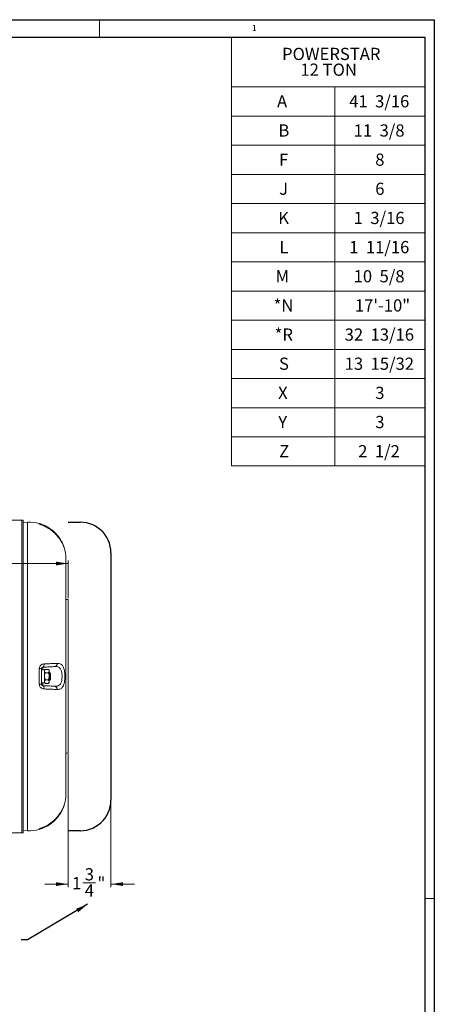
# Model space of a CAD drawing. Units: inches. Extents: x 0 to 108, y 0 to 72.
# Drawn here: x 91 to 108, y 31 to 72 of the extents above; entities that cross this region are included whole.
import ezdxf
from ezdxf.lldxf.tags import DXFTag

# ---------------------------------------------------------------- set-up
doc = ezdxf.new("R2010")
doc.units = ezdxf.units.IN
doc.header["$MEASUREMENT"] = 0
doc.styles.add('SLDTEXTSTYLE0', font='TXT', dxfattribs={"width": 0.75})
doc.styles.add('SLDTEXTSTYLE1', font='TXT', dxfattribs={"width": 0.666667})
doc.styles.add('SLDTEXTSTYLE3', font='TXT', dxfattribs={"width": 0.678571})
doc.styles.add('SLDTEXTSTYLE5', font='TXT', dxfattribs={"width": 0.6875})
doc.styles.add('SLDTEXTSTYLE6', font='TXT', dxfattribs={"width": 0.694444})
tags = doc.linetypes.add('CENTERX2', pattern=[0.8, 0.5, -0.1, 0.1, -0.1]).pattern_tags.tags
tags[10:11] = [DXFTag(74, 4), DXFTag(75, 0), DXFTag(340, '0'), DXFTag(46, 1.0), DXFTag(50, 0.0), DXFTag(44, 0.0), DXFTag(45, 0.0)]
tags[8:9] = [DXFTag(74, 4), DXFTag(75, 0), DXFTag(340, '0'), DXFTag(46, 1.0), DXFTag(50, 0.0), DXFTag(44, 0.0), DXFTag(45, 0.0)]
tags[6:7] = [DXFTag(74, 4), DXFTag(75, 0), DXFTag(340, '0'), DXFTag(46, 1.0), DXFTag(50, 0.0), DXFTag(44, 0.0), DXFTag(45, 0.0)]
tags[4:5] = [DXFTag(74, 4), DXFTag(75, 0), DXFTag(340, '0'), DXFTag(46, 1.0), DXFTag(50, 0.0), DXFTag(44, 0.0), DXFTag(45, 0.0)]
doc.dimstyles.new('SLDDIMSTYLE1', dxfattribs={"dimtxt": 0.5, "dimasz": 0.5, "dimexe": 0, "dimexo": 0.0625, "dimgap": 0.125, "dimtad": 0, "dimtih": 1, "dimtoh": 1, "dimrnd": 1e-09, "dimzin": 12, "dimdsep": 46, "dimtxsty": 'SLDTEXTSTYLE0', "dimsah": 1, "dimcen": 0.09, "dimadec": 0, "dimazin": 0, "dimtfac": 1, "dimtofl": 0, "dimtmove": 0, "dimatfit": 3, "dimfxl": 1, "dimtolj": 1, "dimtzin": 12, "dimarcsym": 0})
doc.dimstyles.new('SLDDIMSTYLE4', dxfattribs={"dimtxt": 0.5, "dimasz": 0.5, "dimexe": 0, "dimexo": 0.0625, "dimgap": 0.125, "dimtad": 0, "dimtih": 1, "dimtoh": 1, "dimrnd": 1e-09, "dimzin": 12, "dimdsep": 46, "dimtxsty": 'SLDTEXTSTYLE0', "dimsah": 1, "dimcen": 0.09, "dimadec": 0, "dimazin": 0, "dimtfac": 1, "dimtofl": 0, "dimtmove": 0, "dimatfit": 3, "dimfxl": 1, "dimtolj": 1, "dimtzin": 12, "dimarcsym": 0})
doc.dimstyles.new('SLDDIMSTYLE5', dxfattribs={"dimtxt": 0.5, "dimasz": 0.5, "dimexe": 0, "dimexo": 0.0625, "dimgap": 0.125, "dimtad": 0, "dimtih": 1, "dimtoh": 1, "dimdec": 0, "dimrnd": 1e-09, "dimzin": 0, "dimdsep": 46, "dimtxsty": 'Standard', "dimsah": 1, "dimcen": 0.09, "dimadec": 0, "dimazin": 0, "dimtfac": 1, "dimtdec": 0, "dimtofl": 0, "dimtmove": 0, "dimatfit": 3, "dimfxl": 1, "dimtolj": 1, "dimtzin": 0, "dimarcsym": 0})

# ---------------------------------------------------------------- blocks, each defined once
blk = doc.blocks.new('SW_TABLEANNOTATION_0')
at = {"color": 0, "linetype": 'Continuous', "lineweight": 0}
for p, q in [((0, 0), (0, -17.584)), ((7.928, 0), (0, 0)), ((7.928, -17.584), (7.928, 0)), ((0, -2.044), (7.928, -2.044)), ((4.24, -2.044), (4.24, -17.584)), ((0, -3.24), (7.928, -3.24)), ((0, -4.435), (7.928, -4.435)), ((0, -5.631), (7.928, -5.631)), ((0, -6.826), (7.928, -6.826)), ((0, -8.021), (7.928, -8.021)), ((0, -9.217), (7.928, -9.217)), ((0, -10.412), (7.928, -10.412)), ((0, -11.607), (7.928, -11.607)), ((0, -12.803), (7.928, -12.803)), ((0, -13.998), (7.928, -13.998)), ((0, -15.194), (7.928, -15.194)), ((0, -16.389), (7.928, -16.389)), ((0, -17.584), (7.928, -17.584))]:
    blk.add_line(p, q, dxfattribs=at)
at = {"color": 0, "linetype": 'Continuous', "lineweight": 0, "char_height": 0.5, "attachment_point": 1}
for s, insert, style in [('POWERSTAR', (2.077, -0.441), 'SLDTEXTSTYLE0'), ('12 TON', (2.831, -1.087), 'SLDTEXTSTYLE0'), ('A', (1.873, -2.384), 'SLDTEXTSTYLE0'), ('41  3/16', (4.83, -2.384), 'SLDTEXTSTYLE5'), ('B', (1.929, -3.579), 'SLDTEXTSTYLE0'), ('11  3/8', (5.014, -3.579), 'SLDTEXTSTYLE3'), ('F', (1.958, -4.775), 'SLDTEXTSTYLE0'), ('8', (5.899, -4.775), 'SLDTEXTSTYLE0'), ('J', (1.959, -5.97), 'SLDTEXTSTYLE0'), ('6', (5.899, -5.97), 'SLDTEXTSTYLE0'), ('K', (1.923, -7.165), 'SLDTEXTSTYLE0'), ('1  3/16', (5.014, -7.165), 'SLDTEXTSTYLE3'), ('L', (1.966, -8.361), 'SLDTEXTSTYLE0'), ('1  11/16', (4.83, -8.361), 'SLDTEXTSTYLE5'), ('M', (1.814, -9.556), 'SLDTEXTSTYLE0'), ('10  5/8', (5.014, -9.556), 'SLDTEXTSTYLE3'), ('*N', (1.732, -10.752), 'SLDTEXTSTYLE0'), ('17\'-10"', (5.065, -10.752), 'SLDTEXTSTYLE0'), ('*R', (1.776, -11.947), 'SLDTEXTSTYLE0'), ('32  13/16', (4.645, -11.947), 'SLDTEXTSTYLE6'), ('S', (1.954, -13.142), 'SLDTEXTSTYLE0'), ('13  15/32', (4.645, -13.142), 'SLDTEXTSTYLE6'), ('X', (1.917, -14.338), 'SLDTEXTSTYLE0'), ('3', (5.899, -14.338), 'SLDTEXTSTYLE0'), ('Y', (1.923, -15.533), 'SLDTEXTSTYLE0'), ('3', (5.899, -15.533), 'SLDTEXTSTYLE0'), ('Z', (1.96, -16.728), 'SLDTEXTSTYLE0'), ('2  1/2', (5.199, -16.728), 'SLDTEXTSTYLE1')]:
    blk.add_mtext(s, dxfattribs=dict(at, insert=insert, style=style))
blk = doc.blocks.new('SW_BROKEN_VIEW_1')
at = {"color": 0, "linetype": 'CENTERX2'}
for p, q in [((0, 3.656), (0, 0.5)), ((0, 0), (0, -11.549)), ((-10.863, -16.17), (-10.73, -16.142)), ((-10.73, -16.142), (-10.596, -16.127)), ((-7.655, -15.973), (-10.596, -16.127)), ((15.719, -16.118), (16.219, -16.118)), ((16.349, -16.125), (16.219, -16.118)), ((16.479, -16.145), (16.349, -16.125)), ((16.605, -16.179), (16.479, -16.145)), ((-11.525, -16.618), (-11.437, -16.515)), ((-11.437, -16.515), (-11.339, -16.422)), ((-11.339, -16.422), (-11.231, -16.34)), ((-11.231, -16.34), (-11.114, -16.27)), ((-11.114, -16.27), (-10.991, -16.214)), ((-10.991, -16.214), (-10.863, -16.17)), ((16.727, -16.226), (16.605, -16.179)), ((16.844, -16.285), (16.727, -16.226)), ((16.953, -16.357), (16.844, -16.285)), ((17.055, -16.439), (16.953, -16.357)), ((17.148, -16.531), (17.055, -16.439)), ((17.23, -16.633), (17.148, -16.531)), ((-11.715, -16.976), (-11.665, -16.85)), ((-11.665, -16.85), (-11.601, -16.73)), ((-11.601, -16.73), (-11.525, -16.618)), ((17.301, -16.743), (17.23, -16.633)), ((17.361, -16.859), (17.301, -16.743)), ((17.408, -16.982), (17.361, -16.859)), ((-11.78, -17.375), (-11.773, -17.24)), ((-11.773, -17.24), (-11.751, -17.106)), ((-11.751, -17.106), (-11.715, -16.976)), ((17.441, -17.108), (17.408, -16.982)), ((17.462, -17.237), (17.441, -17.108)), ((17.469, -17.368), (17.462, -17.237)), ((-11.78, -17.375), (-11.78, -27.508)), ((17.469, -17.368), (17.469, -27.515)), ((-11.773, -27.644), (-11.78, -27.508)), ((-11.751, -27.777), (-11.773, -27.644)), ((-11.715, -27.908), (-11.751, -27.777)), ((17.408, -27.901), (17.441, -27.775)), ((17.441, -27.775), (17.462, -27.646)), ((17.462, -27.646), (17.469, -27.515)), ((-11.665, -28.034), (-11.715, -27.908)), ((-11.601, -28.153), (-11.665, -28.034)), ((-11.525, -28.266), (-11.601, -28.153)), ((17.148, -28.351), (17.23, -28.25)), ((17.23, -28.25), (17.301, -28.14)), ((17.301, -28.14), (17.361, -28.023)), ((17.361, -28.023), (17.408, -27.901)), ((-11.437, -28.369), (-11.525, -28.266)), ((-11.339, -28.462), (-11.437, -28.369)), ((-11.231, -28.544), (-11.339, -28.462)), ((-11.114, -28.613), (-11.231, -28.544)), ((-10.991, -28.67), (-11.114, -28.613)), ((16.605, -28.704), (16.727, -28.657)), ((16.727, -28.657), (16.844, -28.597)), ((16.844, -28.597), (16.953, -28.526)), ((16.953, -28.526), (17.055, -28.444)), ((17.055, -28.444), (17.148, -28.351)), ((-10.863, -28.713), (-10.991, -28.67)), ((-10.73, -28.742), (-10.863, -28.713)), ((-10.596, -28.757), (-10.73, -28.742)), ((-10.596, -28.757), (-7.655, -28.911)), ((16.219, -28.765), (15.719, -28.765)), ((16.219, -28.765), (16.349, -28.758)), ((16.349, -28.758), (16.479, -28.738)), ((16.479, -28.738), (16.605, -28.704))]:
    blk.add_line(p, q, dxfattribs=at)
blk = doc.blocks.new('*D26')
at = {"color": 7, "linetype": 'Continuous', "lineweight": 0}
for p, q in [((92.881, 41.417), (92.881, 35.971)), ((94.631, 39.487), (94.631, 35.971)), ((92.881, 36.096), (91.919, 36.096)), ((93.487, 36.147), (94.007, 36.147)), ((94.631, 36.096), (95.593, 36.096))]:
    blk.add_line(p, q, dxfattribs=at)
for points in [[(92.881, 36.096), (92.381, 36.173), (92.381, 36.019)], [(94.631, 36.096), (95.131, 36.019), (95.131, 36.173)]]:
    blk.add_solid(points, dxfattribs=at)
at = {"color": 7, "linetype": 'Continuous', "lineweight": 0, "char_height": 0.5, "attachment_point": 1, "style": 'SLDTEXTSTYLE0'}
for s, insert in [('3', (93.56, 36.748)), ('1', (93.04, 36.383)), ('"', (94.08, 36.383)), ('4', (93.56, 36.087))]:
    blk.add_mtext(s, dxfattribs=dict(at, insert=insert))
blk = doc.blocks.new('*D29')
at = {"color": 7, "linetype": 'Continuous', "lineweight": 0}
for p, q in [((77.162, 55.453), (77.162, 49.114)), ((83.804, 49.29), (84.324, 49.29)), ((92.881, 47.821), (92.881, 49.364)), ((77.162, 49.239), (82.921, 49.239)), ((92.881, 49.239), (84.699, 49.239))]:
    blk.add_line(p, q, dxfattribs=at)
for points in [[(77.162, 49.239), (77.662, 49.162), (77.662, 49.316)], [(92.881, 49.239), (92.381, 49.316), (92.381, 49.162)]]:
    blk.add_solid(points, dxfattribs=at)
at = {"color": 7, "linetype": 'Continuous', "lineweight": 0, "char_height": 0.5, "attachment_point": 1, "style": 'SLDTEXTSTYLE0'}
for s, insert in [('3', (83.877, 49.891)), ('15', (82.983, 49.525)), ('"', (84.397, 49.525)), ('4', (83.877, 49.23))]:
    blk.add_mtext(s, dxfattribs=dict(at, insert=insert))

msp = doc.modelspace()

# ---------------------------------------------------------------- linework, layer by layer
at = {"color": 7, "linetype": 'Continuous', "lineweight": 30}
for p, q in [((0.29, 71.536), (107.89, 71.536)), ((107.89, 71.536), (107.89, 0.161)), ((0.54, 70.823), (107.515, 70.823)), ((107.515, 0.411), (107.515, 70.823))]:
    msp.add_line(p, q, dxfattribs=at)
at = {"color": 7, "linetype": 'Continuous', "lineweight": 0}
for p, q in [((94.165, 70.823), (94.165, 71.536)), ((107.515, 35.511), (107.89, 35.511))]:
    msp.add_line(p, q, dxfattribs=at)
at = {"color": 7, "linetype": 'Continuous', "lineweight": 15}
for p, q in [((80.725, 51.017), (90.975, 51.017)), ((90.975, 38.205), (90.975, 51.017)), ((90.975, 51.017), (91.037, 51.017)), ((90.975, 51.017), (90.975, 38.205)), ((91.037, 51.017), (91.037, 38.205)), ((91.037, 50.925), (91.209, 50.934)), ((91.209, 38.287), (91.209, 50.934)), ((91.696, 50.866), (91.696, 50.88)), ((91.891, 50.781), (91.89, 50.78)), ((92.787, 49.437), (92.787, 39.785)), ((91.696, 44.289), (91.696, 44.933)), ((91.787, 44.927), (91.787, 44.295)), ((91.846, 44.989), (91.846, 44.876)), ((91.907, 44.345), (91.907, 44.876)), ((92.064, 44.899), (91.946, 44.899)), ((92.102, 44.861), (92.102, 44.831)), ((92.102, 44.619), (92.102, 44.831)), ((92.064, 44.763), (91.946, 44.763)), ((92.064, 44.474), (91.946, 44.474)), ((92.102, 44.619), (92.102, 44.398)), ((92.131, 44.455), (92.131, 44.767)), ((92.162, 44.736), (92.162, 44.486)), ((91.846, 44.345), (91.846, 44.233)), ((92.064, 44.322), (91.946, 44.322)), ((92.102, 44.398), (92.102, 44.361)), ((91.696, 38.342), (91.696, 38.356)), ((91.89, 38.442), (91.891, 38.441)), ((80.725, 38.205), (90.975, 38.205)), ((90.975, 38.205), (91.037, 38.205)), ((91.037, 38.296), (91.209, 38.287))]:
    msp.add_line(p, q, dxfattribs=at)
at = {"color": 7, "linetype": 'Continuous', "lineweight": 15, "flags": 128}
for points in [[(91.731, 50.85), (91.715, 50.859), (91.696, 50.866)], [(91.846, 44.989), (91.857, 44.992), (91.866, 45), (91.874, 45.013), (91.881, 45.03), (91.886, 45.05), (91.89, 45.073), (91.891, 45.098), (91.89, 45.123)], [(91.89, 44.099), (91.891, 44.124), (91.89, 44.149), (91.886, 44.172), (91.881, 44.192), (91.874, 44.209), (91.866, 44.222), (91.857, 44.23), (91.846, 44.233)]]:
    msp.add_lwpolyline(points, dxfattribs=at)
at = {"color": 7, "linetype": 'Continuous', "lineweight": 15}
for centre, radius, start, end in [((91.287, 49.437), 1.5, 74.1735, 93), ((91.662, 50.759), 0.125, 39.41, 74.1741), ((91.806, 50.82), 0.0847, 336.0696, 353.0039), ((91.287, 49.437), 1.5, 44.0299, 66.2995), ((92.28, 50.534), 0.102, 314.1043, 327.0679), ((91.287, 49.437), 1.5, 0.0001, 17.8256), ((91.715, 44.535), 0.398, 79.5389, 92.6898), ((92.312, 45.126), 0.114, 282.0237, 10.6429), ((91.715, 44.687), 0.398, 267.3108, 280.4608), ((92.312, 44.096), 0.114, 349.3573, 77.9761), ((91.287, 39.785), 1.5, 342.1744, 360), ((92.281, 38.688), 0.101, 32.9094, 45.825), ((91.662, 38.462), 0.125, 285.8261, 320.6101), ((91.662, 38.476), 0.125, 285.7883, 306.9977), ((91.805, 38.401), 0.0859, 7.0402, 24.043), ((91.287, 39.785), 1.5, 293.7006, 315.97), ((91.287, 39.785), 1.5, 267, 285.8266)]:
    msp.add_arc(centre, radius, start, end, dxfattribs=at)
for points, knots in [([(91.696, 50.88), (91.697, 50.879), (91.704, 50.877), (91.725, 50.871), (91.767, 50.858), (91.824, 50.838), (91.867, 50.82), (91.89, 50.81)], [0, 0, 0, 0, 0.00864, 0.1089, 0.322607, 0.638134, 1, 1, 1, 1]), ([(91.89, 50.78), (91.876, 50.787), (91.842, 50.802), (91.791, 50.823), (91.744, 50.843), (91.713, 50.854), (91.7, 50.863), (91.696, 50.866)], [0, 0, 0, 0, 0.217309, 0.532571, 0.777573, 0.937345, 1, 1, 1, 1]), ([(91.891, 50.781), (91.889, 50.781), (91.872, 50.789), (91.839, 50.803), (91.797, 50.821), (91.765, 50.834), (91.744, 50.843), (91.734, 50.848), (91.73, 50.849), (91.73, 50.849)], [0, 0, 0, 0, 0.026237, 0.334735, 0.607183, 0.804133, 0.936079, 0.995371, 1, 1, 1, 1]), ([(92.33, 50.482), (92.268, 50.538), (92.135, 50.657), (91.975, 50.738), (91.89, 50.78)], [0, 0, 0, 0, 0.469672, 1, 1, 1, 1]), ([(92.717, 49.89), (92.716, 49.891), (92.713, 49.899), (92.706, 49.919), (92.692, 49.953), (92.672, 49.999), (92.645, 50.054), (92.611, 50.118), (92.57, 50.188), (92.52, 50.261), (92.443, 50.363), (92.376, 50.434), (92.33, 50.482)], [0, 0, 0, 0, 0.005303, 0.036008, 0.088534, 0.158958, 0.247572, 0.348796, 0.462363, 0.589004, 0.722871, 1, 1, 1, 1]), ([(92.366, 50.479), (92.397, 50.445), (92.459, 50.378), (92.53, 50.278), (92.586, 50.189), (92.626, 50.114), (92.659, 50.045), (92.683, 49.987), (92.7, 49.942), (92.71, 49.913), (92.714, 49.899), (92.715, 49.896)], [0, 0, 0, 0, 0.199338, 0.401401, 0.534515, 0.662366, 0.771834, 0.868034, 0.934964, 0.983647, 1, 1, 1, 1]), ([(92.881, 47.77), (92.881, 47.77), (92.881, 47.774), (92.881, 47.744), (92.881, 47.729), (92.881, 47.664), (92.881, 47.588), (92.881, 47.479), (92.881, 47.344), (92.881, 47.179), (92.881, 46.988), (92.881, 46.774), (92.881, 46.543), (92.881, 46.299), (92.881, 46.048), (92.881, 45.797), (92.881, 45.531), (92.881, 45.237), (92.881, 44.907), (92.881, 44.556), (92.881, 44.231), (92.881, 43.943), (92.881, 43.696), (92.881, 43.461), (92.881, 43.233), (92.881, 43.009), (92.881, 42.786), (92.881, 42.574), (92.881, 42.38), (92.881, 42.201), (92.881, 42.038), (92.881, 41.893), (92.881, 41.78), (92.881, 41.692), (92.881, 41.627), (92.881, 41.577), (92.881, 41.536), (92.881, 41.497), (92.881, 41.484), (92.881, 41.465), (92.881, 41.468), (92.881, 41.468)], [0, 0, 0, 0, 0.000032, 0.001512, 0.00656, 0.015135, 0.027782, 0.044712, 0.066135, 0.092262, 0.12329, 0.157147, 0.194134, 0.233206, 0.273318, 0.313425, 0.352482, 0.399927, 0.453342, 0.509884, 0.566584, 0.608148, 0.647157, 0.684146, 0.719978, 0.755515, 0.790966, 0.825974, 0.856575, 0.882918, 0.911378, 0.934078, 0.951822, 0.965413, 0.975653, 0.983288, 0.98881, 0.995853, 0.998805, 0.999936, 1, 1, 1, 1]), ([(91.696, 44.933), (91.697, 44.939), (91.697, 44.967), (91.713, 45.017), (91.756, 45.073), (91.818, 45.113), (91.866, 45.12), (91.89, 45.123)], [0, 0, 0, 0, 0.062767, 0.281025, 0.513164, 0.75795, 1, 1, 1, 1]), ([(91.846, 44.989), (91.839, 44.988), (91.824, 44.986), (91.805, 44.972), (91.793, 44.955), (91.789, 44.941), (91.787, 44.932), (91.787, 44.929), (91.787, 44.927)], [0, 0, 0, 0, 0.234551, 0.475883, 0.710236, 0.885931, 0.935175, 1, 1, 1, 1]), ([(92.336, 45.015), (92.301, 45.013), (92.207, 45.008), (92.044, 44.999), (91.915, 44.993), (91.846, 44.989)], [0, 0, 0, 0, 0.21004, 0.57711, 1, 1, 1, 1]), ([(91.89, 45.123), (91.963, 45.127), (92.104, 45.133), (92.282, 45.141), (92.386, 45.145), (92.424, 45.147)], [0, 0, 0, 0, 0.411503, 0.789981, 1, 1, 1, 1]), ([(91.946, 44.899), (91.938, 44.892), (91.918, 44.873), (91.911, 44.847), (91.907, 44.831)], [0, 0, 0, 0, 0.406664, 1, 1, 1, 1]), ([(91.907, 44.831), (91.907, 44.83), (91.908, 44.812), (91.922, 44.787), (91.94, 44.768), (91.946, 44.763)], [0, 0, 0, 0, 0.029594, 0.696101, 1, 1, 1, 1]), ([(92.064, 44.899), (92.072, 44.892), (92.091, 44.873), (92.098, 44.847), (92.102, 44.831)], [0, 0, 0, 0, 0.406664, 1, 1, 1, 1]), ([(92.102, 44.831), (92.102, 44.83), (92.102, 44.812), (92.087, 44.787), (92.069, 44.768), (92.064, 44.763)], [0, 0, 0, 0, 0.029594, 0.696092, 1, 1, 1, 1]), ([(92.336, 44.207), (92.373, 44.207), (92.441, 44.208), (92.534, 44.255), (92.592, 44.342), (92.62, 44.453), (92.631, 44.578), (92.627, 44.706), (92.612, 44.809), (92.587, 44.882), (92.56, 44.929), (92.526, 44.966), (92.478, 44.997), (92.413, 45.015), (92.362, 45.015), (92.336, 45.015)], [0, 0, 0, 0, 0.095498, 0.176133, 0.259241, 0.358385, 0.470749, 0.584388, 0.689556, 0.738919, 0.785173, 0.82755, 0.869508, 0.931161, 1, 1, 1, 1]), ([(92.424, 45.147), (92.453, 45.147), (92.509, 45.146), (92.58, 45.119), (92.632, 45.077), (92.669, 45.028), (92.697, 44.966), (92.718, 44.896), (92.731, 44.819), (92.74, 44.738), (92.744, 44.654), (92.744, 44.568), (92.74, 44.482), (92.731, 44.4), (92.717, 44.324), (92.697, 44.256), (92.67, 44.197), (92.636, 44.149), (92.593, 44.113), (92.543, 44.088), (92.485, 44.075), (92.445, 44.075), (92.424, 44.075)], [0, 0, 0, 0, 0.060613, 0.116966, 0.156559, 0.199172, 0.245944, 0.298609, 0.352211, 0.409874, 0.469573, 0.530181, 0.591032, 0.649142, 0.704007, 0.753669, 0.798391, 0.838585, 0.877109, 0.914774, 0.956034, 1, 1, 1, 1]), ([(91.946, 44.763), (91.937, 44.743), (91.919, 44.703), (91.908, 44.653), (91.907, 44.625), (91.907, 44.619)], [0, 0, 0, 0, 0.432396, 0.879556, 1, 1, 1, 1]), ([(91.907, 44.619), (91.91, 44.593), (91.914, 44.543), (91.935, 44.497), (91.946, 44.474)], [0, 0, 0, 0, 0.503984, 1, 1, 1, 1]), ([(91.946, 44.474), (91.937, 44.464), (91.92, 44.445), (91.908, 44.417), (91.907, 44.402), (91.907, 44.398)], [0, 0, 0, 0, 0.462968, 0.890086, 1, 1, 1, 1]), ([(92.064, 44.763), (92.073, 44.743), (92.091, 44.703), (92.101, 44.653), (92.102, 44.625), (92.102, 44.619)], [0, 0, 0, 0, 0.432396, 0.879556, 1, 1, 1, 1]), ([(92.102, 44.619), (92.1, 44.593), (92.096, 44.543), (92.074, 44.497), (92.064, 44.474)], [0, 0, 0, 0, 0.503984, 1, 1, 1, 1]), ([(92.064, 44.474), (92.072, 44.464), (92.09, 44.445), (92.101, 44.417), (92.102, 44.402), (92.102, 44.398)], [0, 0, 0, 0, 0.462968, 0.890086, 1, 1, 1, 1]), ([(91.89, 44.099), (91.876, 44.1), (91.839, 44.104), (91.785, 44.128), (91.736, 44.171), (91.703, 44.226), (91.699, 44.268), (91.696, 44.289)], [0, 0, 0, 0, 0.146363, 0.369198, 0.582568, 0.791069, 1, 1, 1, 1]), ([(91.787, 44.295), (91.788, 44.289), (91.788, 44.282), (91.792, 44.27), (91.799, 44.257), (91.814, 44.243), (91.831, 44.235), (91.842, 44.233), (91.846, 44.233)], [0, 0, 0, 0, 0.187841, 0.215801, 0.427982, 0.640653, 0.858401, 1, 1, 1, 1]), ([(91.846, 44.233), (91.891, 44.231), (91.998, 44.225), (92.161, 44.216), (92.279, 44.21), (92.336, 44.207)], [0, 0, 0, 0, 0.271143, 0.655982, 1, 1, 1, 1]), ([(92.424, 44.075), (92.364, 44.077), (92.235, 44.083), (92.057, 44.091), (91.938, 44.096), (91.89, 44.099)], [0, 0, 0, 0, 0.333532, 0.728836, 1, 1, 1, 1]), ([(91.907, 44.398), (91.91, 44.385), (91.915, 44.356), (91.935, 44.334), (91.946, 44.322)], [0, 0, 0, 0, 0.472416, 1, 1, 1, 1]), ([(92.102, 44.398), (92.1, 44.385), (92.094, 44.356), (92.074, 44.334), (92.064, 44.322)], [0, 0, 0, 0, 0.472416, 1, 1, 1, 1]), ([(92.33, 38.74), (92.362, 38.773), (92.426, 38.838), (92.502, 38.935), (92.564, 39.024), (92.61, 39.101), (92.648, 39.172), (92.676, 39.231), (92.695, 39.278), (92.708, 39.309), (92.714, 39.326), (92.717, 39.332), (92.717, 39.332)], [0, 0, 0, 0, 0.191196, 0.384535, 0.518511, 0.647553, 0.759139, 0.857567, 0.924213, 0.973126, 0.99833, 1, 1, 1, 1]), ([(92.715, 39.326), (92.713, 39.319), (92.706, 39.299), (92.693, 39.262), (92.674, 39.214), (92.649, 39.155), (92.617, 39.089), (92.577, 39.017), (92.529, 38.942), (92.461, 38.847), (92.403, 38.783), (92.366, 38.743)], [0, 0, 0, 0, 0.034939, 0.092296, 0.168273, 0.263111, 0.37065, 0.490824, 0.622541, 0.761213, 1, 1, 1, 1]), ([(92.718, 39.333), (92.718, 39.334), (92.718, 39.336), (92.717, 39.331), (92.715, 39.326)], [0, 0, 0, 0, 0.050258, 1, 1, 1, 1]), ([(91.696, 38.356), (91.697, 38.356), (91.7, 38.363), (91.725, 38.369), (91.763, 38.389), (91.823, 38.412), (91.867, 38.431), (91.89, 38.442)], [0, 0, 0, 0, 0.007869, 0.105419, 0.320116, 0.636236, 1, 1, 1, 1]), ([(91.89, 38.412), (91.875, 38.405), (91.84, 38.391), (91.79, 38.372), (91.744, 38.356), (91.714, 38.347), (91.7, 38.343), (91.696, 38.342)], [0, 0, 0, 0, 0.239265, 0.547751, 0.789356, 0.945598, 1, 1, 1, 1]), ([(91.73, 38.372), (91.73, 38.372), (91.733, 38.374), (91.742, 38.378), (91.76, 38.385), (91.787, 38.397), (91.824, 38.412), (91.86, 38.428), (91.883, 38.438), (91.891, 38.441)], [0, 0, 0, 0, 0.007011, 0.053705, 0.162717, 0.338052, 0.571327, 0.850011, 1, 1, 1, 1]), ([(91.89, 38.442), (91.965, 38.479), (92.125, 38.558), (92.259, 38.677), (92.33, 38.74)], [0, 0, 0, 0, 0.46957, 1, 1, 1, 1])]:
    msp.add_open_spline(points, degree=3, knots=knots, dxfattribs=at)
for points in [[(92.715, 49.896), (92.716, 49.894)], [(92.715, 49.896), (92.718, 49.887)], [(92.881, 47.771), (92.787, 47.771)], [(91.907, 44.876), (91.787, 44.876)], [(91.941, 44.895), (91.907, 44.861)], [(92.102, 44.861), (92.068, 44.895)], [(92.131, 44.767), (92.102, 44.767)], [(92.102, 44.455), (92.131, 44.455)], [(92.162, 44.736), (92.131, 44.767)], [(92.131, 44.455), (92.162, 44.486)], [(91.787, 44.345), (91.907, 44.345)], [(91.907, 44.361), (91.941, 44.327)], [(91.946, 44.322), (91.94, 44.328)], [(92.064, 44.322), (92.069, 44.328)], [(92.068, 44.327), (92.102, 44.361)], [(92.787, 41.467), (92.881, 41.467)], [(92.718, 39.334), (92.715, 39.326)]]:
    msp.add_open_spline(points, degree=1, dxfattribs=at)

# ---------------------------------------------------------------- block references
at = {"color": 7, "linetype": 'Continuous'}
msp.add_blockref('SW_BROKEN_VIEW_1', (77.162, 67.052), dxfattribs=at)
at = {"color": 7, "linetype": 'Continuous', "lineweight": 0}
msp.add_blockref('SW_TABLEANNOTATION_0', (99.57, 70.823), dxfattribs=at)

# ---------------------------------------------------------------- texts
at = {"color": 7, "linetype": 'Continuous', "lineweight": 0, "insert": (100.418, 71.319), "char_height": 0.25, "attachment_point": 1, "style": 'SLDTEXTSTYLE0'}
msp.add_mtext('1', dxfattribs=at)

# ---------------------------------------------------------------- dimensions: what is measured, and where the dimension line sits
at = {"color": 7, "linetype": 'Continuous', "lineweight": 0}
for base, p1, p2, dimstyle, picture, middle in [((77.162, 49.239), (92.881, 47.771), (77.162, 55.503), 'SLDDIMSTYLE1', '*D29', (83.81, 49.239)), ((92.881, 36.096), (94.631, 39.537), (92.881, 41.467), 'SLDDIMSTYLE4', '*D26', (93.679, 36.096))]:
    dim = msp.add_linear_dim(base=base, p1=p1, p2=p2, dimstyle=dimstyle, dxfattribs=at)
    dim.commit()
    dim.dimension.update_dxf_attribs({"geometry": picture, "text_midpoint": middle})

# ---------------------------------------------------------------- leaders
msp.add_leader([(93.679, 35.269), (91.207, 33.81), (90.957, 33.81)], dimstyle='SLDDIMSTYLE5', override={"dimscale": 1, "dimgap": 0.125, "dimtad": 0, "dimclrd": 0}, dxfattribs=at)

doc.saveas('drawing.dxf')
